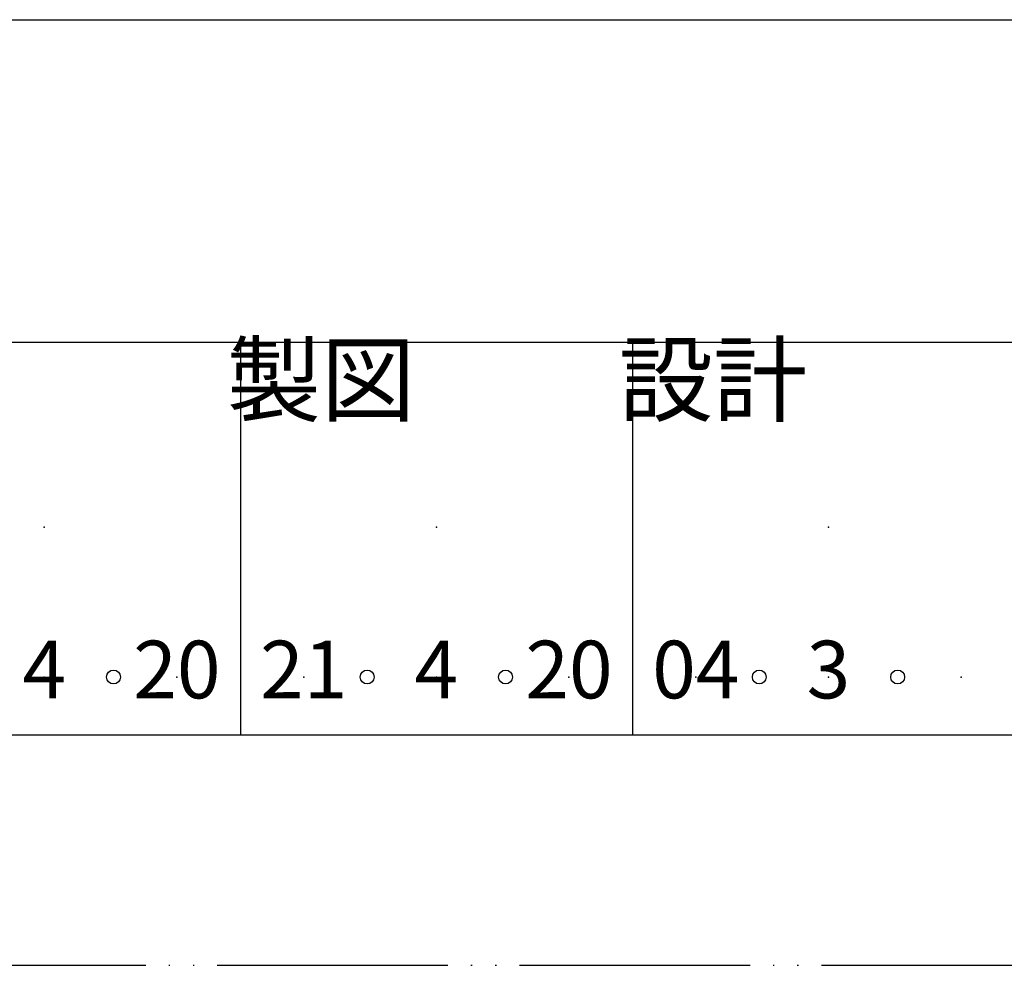
# Model space of a CAD drawing. Units: millimetres. Extents: x 0 to 420, y 0 to 594.
# Drawn here: x 245 to 330, y 0 to 82 of the extents above; entities that cross this region are included whole.
import ezdxf

# ---------------------------------------------------------------- set-up
doc = ezdxf.new("R2010")
doc.units = ezdxf.units.MM
doc.linetypes.add('PHANTOM', pattern=[13, 10, -1, 0, -1, 0, -1])
doc.layers.add('1', color=7, linetype='Continuous')
doc.styles.add('CONVERTER_11', font='MS Mincho.ttf', dxfattribs={"width": 0.89})
doc.styles.add('CONVERTER_12', font='txt.shx', dxfattribs={"width": 0.9})

# ---------------------------------------------------------------- blocks, each defined once
blk = doc.blocks.new('開示A4')
at = {"layer": '1', "color": 7, "linetype": 'Continuous'}
for p, q in [((25, 41), (200, 41)), ((200, 27), (25, 27)), ((105, 10), (200, 10))]:
    blk.add_line(p, q, dxfattribs=at)
at = {"layer": '1', "color": 2, "linetype": 'Continuous'}
for p, q in [((132, 27), (132, 10)), ((149, 27), (149, 10))]:
    blk.add_line(p, q, dxfattribs=at)
at = {"layer": '1', "color": 4, "linetype": 'PHANTOM'}
blk.add_line((0, 0), (210, 0), dxfattribs=at)
at = {"layer": '1', "color": 7, "linetype": 'Continuous'}
for centre in [(126.5, 12.5), (137.5, 12.5), (143.5, 12.5), (154.5, 12.5), (160.5, 12.5)]:
    blk.add_circle(centre, 0.3, dxfattribs=at)
at = {"layer": '1', "color": 4}
for p in [(123.5, 19), (140.5, 19), (157.5, 19), (123.5, 12.5), (129.25, 12.5), (134.75, 12.5), (140.5, 12.5), (146.25, 12.5), (151.75, 12.5), (157.5, 12.5), (163.25, 12.5)]:
    blk.add_point(p, dxfattribs=at)
at = {"layer": '1', "color": 2, "char_height": 3, "attachment_point": 5, "line_spacing_factor": 0.590909, "style": 'CONVERTER_11'}
for s, insert in [('製図', (135.5, 25)), ('設計', (152.5, 25))]:
    blk.add_mtext(s, dxfattribs=dict(at, insert=insert))

msp = doc.modelspace()

# ---------------------------------------------------------------- block references
at = {"layer": '1', "xscale": 2, "yscale": 2, "zscale": 2}
msp.add_blockref('開示A4', (0, 0), dxfattribs=at)

# ---------------------------------------------------------------- texts
at = {"layer": '1', "color": 7, "char_height": 5, "attachment_point": 5, "line_spacing_factor": 0.720288, "style": 'CONVERTER_12'}
for s, insert in [('20', (258.5, 25)), ('21', (269.5, 25)), ('20', (292.5, 25)), ('04', (303.5, 25)), ('3', (315, 25)), ('4', (247, 25)), ('4', (281, 25))]:
    msp.add_mtext(s, dxfattribs=dict(at, insert=insert))

doc.saveas('drawing.dxf')
